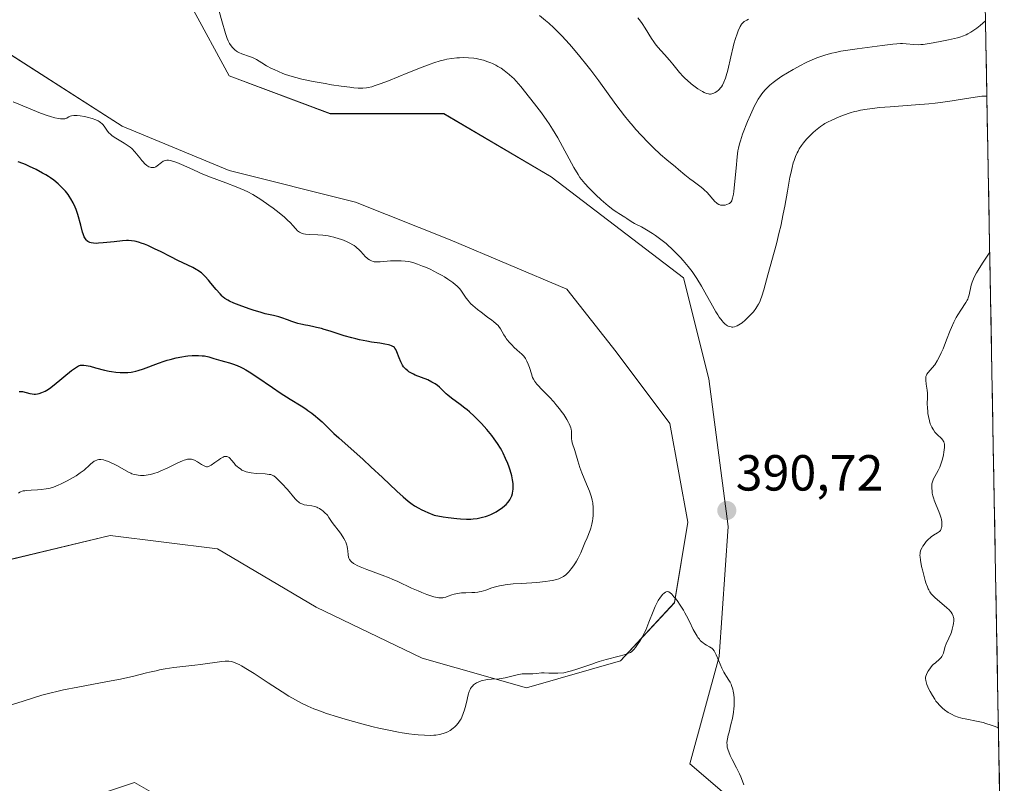
# Model space of a CAD drawing. Units: metres. Extents: x 625747 to 629234, y 4660157 to 4662532.
# Drawn here: x 629032 to 629226, y 4660688 to 4660838 of the extents above; entities that cross this region are included whole.
import ezdxf
from ezdxf.enums import TextEntityAlignment as Align

# ---------------------------------------------------------------- set-up
doc = ezdxf.new("R2010")
doc.units = ezdxf.units.M
doc.header["$MEASUREMENT"] = 0
for name, color, linetype, lineweight in [('Carátula', 7, 'Continuous', 5), ('Cultivos herbáceos CxS', 92, 'Continuous', 0), ('Curva de nivel maestra', 36, 'Continuous', 30), ('Curva de nivel normal', 36, 'Continuous', 0), ('Matorral CxS', 135, 'Continuous', 0), ('Municipio CxS', 142, 'Continuous', 0), ('Punto de cota en terreno', 7, 'Continuous', 0), ('Rótulo de punto de cota en terreno', 19, 'Continuous', 0)]:
    doc.layers.add(name, color=color, linetype=linetype, lineweight=lineweight)
doc.styles.add('Arial', font='txt', dxfattribs={"height": 0.2})

# ---------------------------------------------------------------- blocks, each defined once
blk = doc.blocks.new('*U152')
at = {"layer": 'Matorral CxS', "color": 135, "linetype": 'Continuous', "lineweight": 0}
for points in [[(629217.95, 4661102.21, 361.22), (629226.5, 4660634.96, 388.06)], [(629181.84, 4660676.47, 391.03), (629164.4, 4660691.43, 389.32), (629170.19, 4660712.62, 390.1), (629171.96, 4660738.26, 390.71), (629168.14, 4660767.44, 390.62), (629163.16, 4660787.38, 390.19), (629137, 4660807.32, 391.17), (629115.83, 4660819.79, 391.56), (629093.41, 4660819.79, 391.99), (629073.48, 4660827.26, 391.94), (629066, 4660840.97, 391.14), (629027.39, 4660872.13, 392.99)], [(629021.17, 4660837.23, 393.53), (629052.3, 4660817.3, 394.67), (629073.48, 4660808.57, 394.62), (629098.39, 4660802.34, 392.81), (629117.07, 4660794.86, 392.77), (629140.13, 4660785.13, 391.27), (629149.86, 4660772.75, 390.97), (629160.47, 4660758.6, 390.79), (629164, 4660739.15, 390.53), (629161.35, 4660723.23, 390.01), (629150.74, 4660711.74, 389.58), (629132.17, 4660706.43, 389.54), (629111.53, 4660712.28, 390.56), (629090.61, 4660722.35, 391.25), (629071.16, 4660733.85, 390.99), (629049.94, 4660736.5, 391.72), (629027.83, 4660731.2, 392.27)], [(629043.59, 4660683.96, 388.79), (629054.79, 4660687.7, 388.97), (629063.51, 4660682.71, 388.98)]]:
    blk.add_polyline3d(points, dxfattribs=at)
blk = doc.blocks.new('*U167')
at = {"layer": 'Matorral CxS', "color": 135, "linetype": 'Continuous', "lineweight": 0}
for points in [[(629181.8401, 4660676.4747, 391.0299), (629164.4039, 4660691.4295, 389.3171), (629170.1915, 4660712.6221, 390.0955), (629171.9601, 4660738.2639, 390.707), (629168.1399, 4660767.4447, 390.6209), (629163.1579, 4660787.3835, 390.1935), (629137.0021, 4660807.3231, 391.1703), (629115.8271, 4660819.7851, 391.5557), (629093.4077, 4660819.7859, 391.9877), (629073.4791, 4660827.2641, 391.9419), (629066.0049, 4660840.9719, 391.1436), (629027.3935, 4660872.1267, 392.9876)], [(629021.1661, 4660837.2341, 393.5325), (629052.3043, 4660817.2955, 394.6731), (629073.4791, 4660808.5715, 394.6172), (629098.3901, 4660802.3397, 392.8131), (629117.0731, 4660794.8627, 392.7733), (629140.1289, 4660785.1277, 391.2697), (629149.8553, 4660772.7487, 390.9732), (629160.4657, 4660758.6009, 390.7936), (629164.0025, 4660739.1483, 390.5339), (629161.3497, 4660723.2329, 390.0125), (629150.7393, 4660711.7385, 389.5847), (629132.1703, 4660706.4341, 389.5363), (629111.5299, 4660712.2797, 390.5561), (629090.6133, 4660722.3511, 391.2523), (629071.1609, 4660733.8463, 390.9917), (629049.9397, 4660736.4997, 391.7242), (629027.8347, 4660731.1957, 392.2678)], [(629063.5141, 4660682.7101, 388.9807), (629054.7949, 4660687.6953, 388.9713), (629043.5861, 4660683.9569, 388.7929)]]:
    blk.add_polyline3d(points, dxfattribs=at)
blk = doc.blocks.new('*U182')
at = {"layer": 'Cultivos herbáceos CxS', "color": 92, "linetype": 'Continuous', "lineweight": 0}
for points in [[(629181.8401, 4660676.4747, 391.0299), (629164.4039, 4660691.4295, 389.3171), (629170.1915, 4660712.6221, 390.0955), (629171.9601, 4660738.2639, 390.707), (629168.1399, 4660767.4447, 390.6209), (629163.1579, 4660787.3835, 390.1935), (629137.0021, 4660807.3231, 391.1703), (629115.8271, 4660819.7851, 391.5557), (629093.4077, 4660819.7859, 391.9877), (629073.4791, 4660827.2641, 391.9419), (629066.0049, 4660840.9719, 391.1436), (629027.3935, 4660872.1267, 392.9876)], [(629021.1661, 4660837.2341, 393.5325), (629052.3043, 4660817.2955, 394.6731), (629073.4791, 4660808.5715, 394.6172), (629098.3901, 4660802.3397, 392.8131), (629117.0731, 4660794.8627, 392.7733), (629140.1289, 4660785.1277, 391.2697), (629149.8553, 4660772.7487, 390.9732), (629160.4657, 4660758.6009, 390.7936), (629164.0025, 4660739.1483, 390.5339), (629161.3497, 4660723.2329, 390.0125), (629150.7393, 4660711.7385, 389.5847), (629132.1703, 4660706.4341, 389.5363), (629111.5299, 4660712.2797, 390.5561), (629090.6133, 4660722.3511, 391.2523), (629071.1609, 4660733.8463, 390.9917), (629049.9397, 4660736.4997, 391.7242), (629027.8347, 4660731.1957, 392.2678)], [(629063.5141, 4660682.7101, 388.9807), (629054.7949, 4660687.6953, 388.9713), (629043.5861, 4660683.9569, 388.7929)]]:
    blk.add_polyline3d(points, dxfattribs=at)
blk = doc.blocks.new('*U200')
at = {"layer": 'Curva de nivel normal', "color": 36, "linetype": 'Continuous', "lineweight": 0}
for points in [[(629223.05, 4660823.27, 390), (629222.03, 4660823.21, 390), (629219.9, 4660822.93, 390), (629215.33, 4660822.22, 390), (629212.85, 4660821.88, 390), (629211.57, 4660821.74, 390), (629208.95, 4660821.51, 390), (629203.98, 4660821.15, 390), (629201.87, 4660820.98, 390), (629200.96, 4660820.89, 390), (629199.4, 4660820.69, 390), (629198.12, 4660820.47, 390), (629197.39, 4660820.31, 390), (629196.94, 4660820.19, 390), (629196.09, 4660819.95, 390), (629194.74, 4660819.49, 390), (629193.9, 4660819.16, 390), (629192.44, 4660818.53, 390), (629191.58, 4660818.1, 390), (629191.09, 4660817.82, 390), (629190.78, 4660817.63, 390), (629190.18, 4660817.22, 390), (629189.25, 4660816.49, 390), (629188.78, 4660816.08, 390), (629188.1, 4660815.44, 390), (629187.49, 4660814.79, 390), (629187.11, 4660814.35, 390), (629186.88, 4660814.06, 390), (629186.45, 4660813.47, 390), (629186.02, 4660812.81, 390), (629185.77, 4660812.35, 390), (629185.6, 4660812.03, 390), (629185.29, 4660811.35, 390), (629184.99, 4660810.56, 390), (629184.83, 4660810.08, 390), (629184.59, 4660809.18, 390), (629184.32, 4660807.98, 390), (629184.17, 4660807.25, 390), (629183.68, 4660804.5, 390), (629183.16, 4660801.55, 390), (629182.86, 4660799.98, 390), (629182.36, 4660797.58, 390), (629182.08, 4660796.4, 390), (629181.49, 4660794.07, 390), (629179.81, 4660787.97, 390), (629179.03, 4660784.98, 390), (629178.65, 4660783.75, 390), (629178.37, 4660783.01, 390), (629178.21, 4660782.65, 390), (629177.94, 4660782.14, 390), (629177.65, 4660781.64, 390), (629177.43, 4660781.31, 390), (629176.96, 4660780.69, 390), (629176.71, 4660780.39, 390), (629176.2, 4660779.84, 390), (629175.69, 4660779.33, 390), (629175.35, 4660779.03, 390), (629174.71, 4660778.51, 390), (629174.06, 4660778.08, 390), (629173.77, 4660777.92, 390), (629173.58, 4660777.83, 390), (629173.23, 4660777.72, 390), (629172.9, 4660777.66, 390), (629172.69, 4660777.66, 390), (629172.55, 4660777.67, 390), (629172.27, 4660777.73, 390), (629171.99, 4660777.83, 390), (629171.85, 4660777.91, 390), (629171.64, 4660778.04, 390), (629171.32, 4660778.3, 390), (629170.98, 4660778.64, 390), (629170.8, 4660778.85, 390), (629170.22, 4660779.61, 390), (629169.91, 4660780.09, 390), (629169.57, 4660780.63, 390), (629168.86, 4660781.85, 390), (629167.4, 4660784.51, 390), (629166.71, 4660785.74, 390), (629165.82, 4660787.23, 390), (629165.26, 4660788.06, 390), (629164.88, 4660788.59, 390), (629164.06, 4660789.64, 390), (629163.09, 4660790.8, 390), (629162.55, 4660791.41, 390), (629161.67, 4660792.33, 390), (629160.73, 4660793.25, 390), (629160.23, 4660793.7, 390), (629159.72, 4660794.14, 390), (629158.68, 4660794.97, 390), (629157.66, 4660795.71, 390), (629157.01, 4660796.15, 390), (629155.85, 4660796.88, 390), (629154.85, 4660797.42, 390), (629153.87, 4660797.88, 390), (629153.46, 4660798.1, 390), (629152.84, 4660798.48, 390), (629151.99, 4660799.06, 390), (629151.55, 4660799.35, 390), (629150.4, 4660800.05, 390), (629150, 4660800.32, 390), (629149.29, 4660800.82, 390), (629148.88, 4660801.14, 390), (629148.27, 4660801.62, 390), (629146.92, 4660802.78, 390), (629145.88, 4660803.73, 390), (629144.9, 4660804.68, 390), (629144.45, 4660805.13, 390), (629143.68, 4660805.98, 390), (629143.34, 4660806.39, 390), (629142.72, 4660807.21, 390), (629142.33, 4660807.79, 390), (629141.53, 4660809.13, 390), (629138.32, 4660815.01, 390), (629137.31, 4660816.72, 390), (629136.63, 4660817.77, 390), (629136.15, 4660818.46, 390), (629135.1, 4660819.92, 390), (629133.72, 4660821.75, 390), (629132.76, 4660822.98, 390), (629131.03, 4660825.12, 390), (629130.11, 4660826.21, 390), (629129.63, 4660826.73, 390), (629129.34, 4660827.02, 390), (629128.76, 4660827.54, 390), (629128.1, 4660828.07, 390), (629127.73, 4660828.33, 390), (629127.14, 4660828.74, 390), (629126.48, 4660829.13, 390), (629126.12, 4660829.33, 390), (629125.45, 4660829.66, 390), (629125.1, 4660829.81, 390), (629124.55, 4660830.04, 390), (629123.67, 4660830.33, 390), (629122.74, 4660830.57, 390), (629122.25, 4660830.66, 390), (629121.75, 4660830.74, 390), (629120.71, 4660830.84, 390), (629119.64, 4660830.86, 390), (629118.91, 4660830.83, 390), (629118.42, 4660830.8, 390), (629117.44, 4660830.69, 390), (629116.44, 4660830.52, 390), (629115.94, 4660830.41, 390), (629115.14, 4660830.21, 390), (629113.84, 4660829.82, 390), (629113.13, 4660829.58, 390), (629111.54, 4660829, 390), (629108.74, 4660827.87, 390), (629104.9, 4660826.3, 390), (629103.27, 4660825.66, 390), (629102.1, 4660825.25, 390), (629101.6, 4660825.1, 390), (629100.9, 4660824.94, 390), (629100.56, 4660824.89, 390), (629099.87, 4660824.83, 390), (629099.32, 4660824.83, 390), (629098.93, 4660824.84, 390), (629098.05, 4660824.91, 390), (629097.29, 4660825, 390), (629095.56, 4660825.22, 390), (629093.68, 4660825.51, 390), (629092.41, 4660825.72, 390), (629090.01, 4660826.16, 390), (629087.81, 4660826.62, 390), (629086.59, 4660826.92, 390), (629085.87, 4660827.12, 390), (629084.55, 4660827.55, 390), (629084.08, 4660827.73, 390), (629083.18, 4660828.09, 390), (629082.33, 4660828.48, 390), (629081.8, 4660828.73, 390), (629080.85, 4660829.25, 390), (629079.93, 4660829.81, 390), (629078.86, 4660830.48, 390), (629078.33, 4660830.76, 390), (629078.06, 4660830.88, 390), (629077.5, 4660831.1, 390), (629075.95, 4660831.61, 390), (629075.38, 4660831.84, 390), (629075.07, 4660832, 390), (629074.89, 4660832.11, 390), (629074.56, 4660832.38, 390), (629074.24, 4660832.69, 390), (629074.09, 4660832.87, 390), (629073.86, 4660833.16, 390), (629073.54, 4660833.64, 390), (629073.26, 4660834.2, 390), (629073.09, 4660834.63, 390), (629072.76, 4660835.59, 390), (629072.02, 4660838.1, 390), (629070.89, 4660842.12, 390)], [(629028.33, 4660702.4, 390), (629032.8, 4660703.78, 390), (629035.01, 4660704.53, 390), (629036.47, 4660704.97, 390), (629038.33, 4660705.46, 390), (629039.45, 4660705.72, 390), (629040.72, 4660705.99, 390), (629043.55, 4660706.56, 390), (629049.46, 4660707.67, 390), (629051.97, 4660708.15, 390), (629054.64, 4660708.72, 390), (629055.87, 4660709.02, 390), (629057.15, 4660709.35, 390), (629057.75, 4660709.51, 390), (629059.04, 4660709.8, 390), (629059.73, 4660709.95, 390), (629060.82, 4660710.15, 390), (629062.54, 4660710.42, 390), (629064.31, 4660710.64, 390), (629066.65, 4660710.9, 390), (629067.78, 4660711.03, 390), (629072.02, 4660711.63, 390), (629072.66, 4660711.69, 390), (629072.96, 4660711.7, 390), (629073.41, 4660711.68, 390), (629073.87, 4660711.6, 390), (629074.12, 4660711.54, 390), (629074.64, 4660711.36, 390), (629074.93, 4660711.24, 390), (629075.4, 4660711.02, 390), (629075.91, 4660710.74, 390), (629077.08, 4660710.05, 390), (629078.37, 4660709.23, 390), (629081.16, 4660707.38, 390), (629083.92, 4660705.6, 390), (629085.25, 4660704.78, 390), (629086.53, 4660704.04, 390), (629087.16, 4660703.7, 390), (629087.76, 4660703.39, 390), (629088.96, 4660702.82, 390), (629090.15, 4660702.3, 390), (629090.97, 4660701.98, 390), (629092.69, 4660701.37, 390), (629094.84, 4660700.68, 390), (629096.39, 4660700.21, 390), (629099.65, 4660699.31, 390), (629101.89, 4660698.74, 390), (629103, 4660698.47, 390), (629104.62, 4660698.1, 390), (629106.9, 4660697.65, 390), (629107.6, 4660697.53, 390), (629108.9, 4660697.33, 390), (629110.07, 4660697.19, 390), (629110.78, 4660697.12, 390), (629112.03, 4660697.04, 390), (629113.19, 4660697.03, 390), (629113.85, 4660697.05, 390), (629114.25, 4660697.09, 390), (629115, 4660697.21, 390), (629115.73, 4660697.4, 390), (629116.08, 4660697.52, 390), (629116.6, 4660697.74, 390), (629117.1, 4660698.01, 390), (629117.35, 4660698.17, 390), (629117.77, 4660698.5, 390), (629117.97, 4660698.68, 390), (629118.27, 4660698.97, 390), (629118.69, 4660699.46, 390), (629119.06, 4660700.02, 390), (629119.24, 4660700.32, 390), (629119.4, 4660700.64, 390), (629119.68, 4660701.32, 390), (629119.93, 4660702.04, 390), (629120.07, 4660702.53, 390), (629120.31, 4660703.54, 390), (629120.62, 4660705.01, 390), (629120.83, 4660705.69, 390), (629121.01, 4660706.11, 390), (629121.12, 4660706.31, 390), (629121.32, 4660706.58, 390), (629121.54, 4660706.83, 390), (629121.71, 4660706.99, 390), (629122.08, 4660707.27, 390), (629122.29, 4660707.39, 390), (629122.72, 4660707.61, 390), (629123.19, 4660707.78, 390), (629123.51, 4660707.88, 390), (629124.16, 4660708.02, 390), (629124.53, 4660708.08, 390), (629125.27, 4660708.14, 390), (629126.78, 4660708.22, 390), (629127.56, 4660708.31, 390), (629127.96, 4660708.39, 390), (629128.76, 4660708.58, 390), (629130.3, 4660708.99, 390), (629131, 4660709.14, 390), (629131.33, 4660709.18, 390), (629131.92, 4660709.21, 390), (629132.96, 4660709.18, 390), (629133.44, 4660709.17, 390), (629134.13, 4660709.23, 390), (629135.1, 4660709.35, 390), (629135.64, 4660709.38, 390), (629136.59, 4660709.34, 390), (629137.68, 4660709.31, 390), (629138.35, 4660709.32, 390), (629139.54, 4660709.39, 390), (629140.49, 4660709.62, 390), (629141.06, 4660709.77, 390), (629142.1, 4660710.08, 390), (629143.45, 4660710.54, 390), (629145.07, 4660711.12, 390), (629145.89, 4660711.4, 390), (629146.54, 4660711.6, 390), (629147.88, 4660711.98, 390), (629150.43, 4660712.65, 390), (629151.45, 4660712.94, 390), (629152.2, 4660713.2, 390), (629152.5, 4660713.33, 390), (629152.67, 4660713.42, 390), (629152.96, 4660713.61, 390), (629153.21, 4660713.83, 390), (629153.37, 4660713.99, 390), (629153.68, 4660714.38, 390), (629154.23, 4660715.15, 390), (629154.53, 4660715.62, 390), (629155, 4660716.41, 390), (629155.46, 4660717.31, 390), (629155.69, 4660717.8, 390), (629155.92, 4660718.31, 390), (629156.34, 4660719.38, 390), (629157.16, 4660721.51, 390), (629157.56, 4660722.47, 390), (629157.77, 4660722.9, 390), (629158.18, 4660723.66, 390), (629158.59, 4660724.29, 390), (629158.85, 4660724.63, 390), (629159.02, 4660724.82, 390), (629159.33, 4660725.13, 390), (629159.61, 4660725.33, 390), (629159.74, 4660725.39, 390), (629159.94, 4660725.42, 390), (629160.15, 4660725.39, 390), (629160.26, 4660725.34, 390), (629160.44, 4660725.23, 390), (629160.84, 4660724.88, 390), (629161.28, 4660724.41, 390), (629161.52, 4660724.13, 390), (629161.91, 4660723.64, 390), (629162.52, 4660722.77, 390), (629163.14, 4660721.78, 390), (629163.45, 4660721.23, 390), (629163.76, 4660720.66, 390), (629164.34, 4660719.49, 390), (629165.1, 4660717.95, 390), (629165.47, 4660717.25, 390), (629165.84, 4660716.63, 390), (629166.02, 4660716.36, 390), (629166.3, 4660716, 390), (629166.48, 4660715.79, 390), (629166.85, 4660715.44, 390), (629167.03, 4660715.29, 390), (629167.37, 4660715.05, 390), (629167.7, 4660714.86, 390), (629168.28, 4660714.54, 390), (629168.6, 4660714.34, 390), (629168.74, 4660714.23, 390), (629168.93, 4660714.05, 390), (629169.2, 4660713.7, 390), (629169.33, 4660713.49, 390), (629169.6, 4660712.96, 390), (629170.06, 4660711.88, 390), (629170.75, 4660710.27, 390), (629171.12, 4660709.53, 390), (629171.3, 4660709.21, 390), (629171.67, 4660708.64, 390), (629172.14, 4660707.93, 390), (629172.36, 4660707.55, 390), (629172.57, 4660707.12, 390), (629172.66, 4660706.88, 390), (629172.88, 4660706.16, 390), (629172.97, 4660705.76, 390), (629173.08, 4660705.1, 390), (629173.16, 4660704.39, 390), (629173.18, 4660704.02, 390), (629173.18, 4660703.25, 390), (629173.17, 4660702.85, 390), (629173.12, 4660702.24, 390), (629173.04, 4660701.62, 390), (629172.81, 4660700.37, 390), (629172.53, 4660699.16, 390), (629172.15, 4660697.68, 390), (629171.99, 4660697.05, 390), (629171.84, 4660696.33, 390), (629171.79, 4660696.01, 390), (629171.74, 4660695.58, 390), (629171.75, 4660695.18, 390), (629171.76, 4660694.98, 390), (629171.81, 4660694.69, 390), (629171.97, 4660694.09, 390), (629172.09, 4660693.77, 390), (629172.4, 4660693.06, 390), (629172.77, 4660692.29, 390), (629173.63, 4660690.61, 390), (629174.2, 4660689.44, 390), (629174.47, 4660688.86, 390), (629174.83, 4660688.02, 390), (629175.1, 4660687.24, 390)]]:
    blk.add_polyline3d(points, dxfattribs=at)
blk = doc.blocks.new('*U201')
at = {"layer": 'Curva de nivel normal', "color": 36, "linetype": 'Continuous', "lineweight": 0}
blk.add_polyline3d([(629222.78, 4660838.12, 385), (629222.78, 4660838.12, 385), (629221.73, 4660837.2, 385), (629221.08, 4660836.68, 385), (629220.66, 4660836.38, 385), (629219.87, 4660835.87, 385), (629219.31, 4660835.56, 385), (629218.95, 4660835.38, 385), (629218.26, 4660835.09, 385), (629217.93, 4660834.97, 385), (629217.29, 4660834.77, 385), (629216.68, 4660834.62, 385), (629215.48, 4660834.38, 385), (629214.16, 4660834.12, 385), (629212.45, 4660833.78, 385), (629211.64, 4660833.64, 385), (629210.51, 4660833.47, 385), (629209.99, 4660833.43, 385), (629209.5, 4660833.41, 385), (629208.62, 4660833.43, 385), (629207.09, 4660833.59, 385), (629206.38, 4660833.64, 385), (629206.02, 4660833.65, 385), (629205.28, 4660833.6, 385), (629204.46, 4660833.51, 385), (629202.41, 4660833.22, 385), (629200.4, 4660832.97, 385), (629197.46, 4660832.61, 385), (629196.06, 4660832.42, 385), (629194.21, 4660832.11, 385), (629193.14, 4660831.89, 385), (629192.47, 4660831.73, 385), (629191.24, 4660831.4, 385), (629190.07, 4660831.02, 385), (629189.49, 4660830.81, 385), (629188.59, 4660830.44, 385), (629187.62, 4660830, 385), (629187.1, 4660829.75, 385), (629186.37, 4660829.37, 385), (629184.83, 4660828.53, 385), (629183.67, 4660827.85, 385), (629182.59, 4660827.19, 385), (629182.1, 4660826.86, 385), (629181.66, 4660826.55, 385), (629180.88, 4660825.97, 385), (629180.22, 4660825.43, 385), (629179.85, 4660825.08, 385), (629179.19, 4660824.41, 385), (629178.61, 4660823.72, 385), (629178.33, 4660823.33, 385), (629177.9, 4660822.66, 385), (629177.45, 4660821.82, 385), (629177.2, 4660821.33, 385), (629176.39, 4660819.54, 385), (629175.82, 4660818.23, 385), (629174.84, 4660815.75, 385), (629174.38, 4660814.45, 385), (629174.2, 4660813.86, 385), (629173.99, 4660812.95, 385), (629173.9, 4660812.44, 385), (629173.74, 4660811.27, 385), (629173.53, 4660809, 385), (629173.24, 4660805.78, 385), (629173.1, 4660804.44, 385), (629173.02, 4660803.91, 385), (629172.86, 4660803.11, 385), (629172.8, 4660802.9, 385), (629172.68, 4660802.58, 385), (629172.54, 4660802.35, 385), (629172.44, 4660802.23, 385), (629172.21, 4660802.05, 385), (629172.06, 4660801.97, 385), (629171.74, 4660801.83, 385), (629171.4, 4660801.74, 385), (629170.94, 4660801.69, 385), (629170.72, 4660801.69, 385), (629170.44, 4660801.73, 385), (629170.31, 4660801.76, 385), (629170.12, 4660801.84, 385), (629169.82, 4660802.03, 385), (629169.67, 4660802.15, 385), (629169.33, 4660802.47, 385), (629167.81, 4660804.2, 385), (629167.27, 4660804.74, 385), (629166.98, 4660805, 385), (629166.37, 4660805.48, 385), (629165.08, 4660806.43, 385), (629164.42, 4660806.92, 385), (629163.43, 4660807.72, 385), (629162.19, 4660808.79, 385), (629161.61, 4660809.27, 385), (629159.88, 4660810.66, 385), (629158.64, 4660811.73, 385), (629157.14, 4660813.13, 385), (629156.25, 4660814, 385), (629154.8, 4660815.52, 385), (629153.75, 4660816.69, 385), (629153.21, 4660817.31, 385), (629152.38, 4660818.3, 385), (629151.54, 4660819.36, 385), (629149.82, 4660821.62, 385), (629146.41, 4660826.25, 385), (629144.83, 4660828.39, 385), (629144.09, 4660829.36, 385), (629142.7, 4660831.1, 385), (629141.42, 4660832.62, 385), (629140.62, 4660833.52, 385), (629139.11, 4660835.14, 385), (629137.53, 4660836.72, 385), (629136.54, 4660837.65, 385), (629135.92, 4660838.21, 385), (629134.75, 4660839.19, 385)], dxfattribs=at)
blk = doc.blocks.new('*U202')
at = {"layer": 'Curva de nivel normal', "color": 36, "linetype": 'Continuous', "lineweight": 0}
blk.add_polyline3d([(629225.34, 4660698.53, 395), (629224.49, 4660698.87, 395), (629223.93, 4660699.07, 395), (629222.86, 4660699.4, 395), (629222.34, 4660699.54, 395), (629221.34, 4660699.77, 395), (629218.8, 4660700.27, 395), (629218.29, 4660700.38, 395), (629217.4, 4660700.64, 395), (629216.66, 4660700.91, 395), (629216.22, 4660701.12, 395), (629215.95, 4660701.26, 395), (629215.43, 4660701.57, 395), (629214.68, 4660702.1, 395), (629214.32, 4660702.4, 395), (629213.78, 4660702.9, 395), (629213.27, 4660703.49, 395), (629213.01, 4660703.81, 395), (629212.77, 4660704.16, 395), (629212.29, 4660704.9, 395), (629211.87, 4660705.66, 395), (629211.62, 4660706.16, 395), (629211.23, 4660707.06, 395), (629211.05, 4660707.6, 395), (629210.99, 4660707.84, 395), (629210.95, 4660708.27, 395), (629210.97, 4660708.53, 395), (629211.01, 4660708.71, 395), (629211.12, 4660709.06, 395), (629211.4, 4660709.63, 395), (629211.58, 4660709.93, 395), (629211.9, 4660710.38, 395), (629212.27, 4660710.81, 395), (629212.47, 4660711.01, 395), (629212.89, 4660711.38, 395), (629213.7, 4660712.07, 395), (629214.04, 4660712.41, 395), (629214.17, 4660712.59, 395), (629214.25, 4660712.71, 395), (629214.37, 4660712.97, 395), (629214.47, 4660713.25, 395), (629214.62, 4660713.84, 395), (629214.81, 4660714.56, 395), (629215.02, 4660715.09, 395), (629215.54, 4660716.21, 395), (629215.93, 4660717.1, 395), (629216.04, 4660717.4, 395), (629216.23, 4660717.99, 395), (629216.42, 4660718.77, 395), (629216.48, 4660719.14, 395), (629216.52, 4660719.66, 395), (629216.51, 4660720.09, 395), (629216.49, 4660720.29, 395), (629216.41, 4660720.59, 395), (629216.29, 4660720.89, 395), (629216.21, 4660721.03, 395), (629216.01, 4660721.34, 395), (629215.88, 4660721.5, 395), (629215.66, 4660721.74, 395), (629215.1, 4660722.27, 395), (629213.74, 4660723.41, 395), (629212.76, 4660724.26, 395), (629212.3, 4660724.74, 395), (629212.09, 4660724.98, 395), (629211.82, 4660725.36, 395), (629211.58, 4660725.76, 395), (629211.47, 4660725.98, 395), (629211.31, 4660726.33, 395), (629211.01, 4660727.14, 395), (629210.87, 4660727.6, 395), (629210.59, 4660728.63, 395), (629210.33, 4660729.71, 395), (629210.18, 4660730.4, 395), (629209.96, 4660731.61, 395), (629209.87, 4660732.28, 395), (629209.85, 4660732.54, 395), (629209.86, 4660732.97, 395), (629209.9, 4660733.2, 395), (629210.05, 4660733.64, 395), (629210.28, 4660734.11, 395), (629210.42, 4660734.37, 395), (629210.66, 4660734.75, 395), (629211.07, 4660735.3, 395), (629211.52, 4660735.78, 395), (629211.84, 4660736.06, 395), (629212.07, 4660736.23, 395), (629212.55, 4660736.55, 395), (629213.33, 4660737, 395), (629213.68, 4660737.27, 395), (629213.87, 4660737.49, 395), (629213.95, 4660737.61, 395), (629214.06, 4660737.82, 395), (629214.13, 4660738.05, 395), (629214.16, 4660738.22, 395), (629214.19, 4660738.59, 395), (629214.16, 4660739.21, 395), (629214.09, 4660739.64, 395), (629214.02, 4660739.94, 395), (629213.85, 4660740.54, 395), (629213.6, 4660741.21, 395), (629213.04, 4660742.51, 395), (629212.66, 4660743.44, 395), (629212.56, 4660743.74, 395), (629212.4, 4660744.33, 395), (629212.28, 4660744.88, 395), (629212.23, 4660745.23, 395), (629212.17, 4660745.87, 395), (629212.17, 4660746.42, 395), (629212.2, 4660746.68, 395), (629212.29, 4660747.07, 395), (629212.44, 4660747.48, 395), (629212.54, 4660747.69, 395), (629212.8, 4660748.17, 395), (629213.44, 4660749.31, 395), (629213.76, 4660749.99, 395), (629213.91, 4660750.36, 395), (629214.05, 4660750.76, 395), (629214.29, 4660751.59, 395), (629214.48, 4660752.42, 395), (629214.57, 4660752.96, 395), (629214.68, 4660753.88, 395), (629214.69, 4660754.41, 395), (629214.67, 4660754.62, 395), (629214.64, 4660754.75, 395), (629214.56, 4660754.99, 395), (629214.45, 4660755.21, 395), (629214.35, 4660755.34, 395), (629214.08, 4660755.63, 395), (629213.26, 4660756.42, 395), (629212.79, 4660756.93, 395), (629212.5, 4660757.33, 395), (629212.36, 4660757.55, 395), (629212.16, 4660757.9, 395), (629211.99, 4660758.29, 395), (629211.89, 4660758.56, 395), (629211.71, 4660759.12, 395), (629211.51, 4660760.01, 395), (629211.42, 4660760.61, 395), (629211.37, 4660761, 395), (629211.32, 4660761.73, 395), (629211.3, 4660762.47, 395), (629211.33, 4660763.74, 395), (629211.32, 4660764.62, 395), (629211.27, 4660765.22, 395), (629211.1, 4660766.4, 395), (629211, 4660767.14, 395), (629210.98, 4660767.5, 395), (629210.99, 4660767.65, 395), (629211.03, 4660767.87, 395), (629211.14, 4660768.18, 395), (629211.23, 4660768.34, 395), (629211.48, 4660768.68, 395), (629212.26, 4660769.57, 395), (629212.75, 4660770.19, 395), (629213.27, 4660770.99, 395), (629213.53, 4660771.46, 395), (629214.05, 4660772.56, 395), (629214.4, 4660773.38, 395), (629215.07, 4660775.11, 395), (629215.82, 4660777, 395), (629216.07, 4660777.57, 395), (629216.55, 4660778.62, 395), (629217.02, 4660779.53, 395), (629217.32, 4660780.07, 395), (629217.89, 4660780.99, 395), (629218.92, 4660782.48, 395), (629219.17, 4660782.94, 395), (629219.28, 4660783.19, 395), (629219.38, 4660783.45, 395), (629219.54, 4660784.01, 395), (629219.95, 4660785.9, 395), (629220.12, 4660786.5, 395), (629220.26, 4660786.85, 395), (629220.56, 4660787.51, 395), (629221.03, 4660788.38, 395), (629221.34, 4660788.91, 395), (629222.17, 4660790.24, 395), (629222.69, 4660791.04, 395), (629223.62, 4660792.46, 395)], dxfattribs=at)
blk = doc.blocks.new('*U204')
at = {"layer": 'Curva de nivel normal', "color": 36, "linetype": 'Continuous', "lineweight": 0}
blk.add_polyline3d([(629154.13, 4660838.74, 380), (629154.69, 4660838.04, 380), (629155.02, 4660837.59, 380), (629155.6, 4660836.7, 380), (629156.83, 4660834.64, 380), (629157.29, 4660833.95, 380), (629157.55, 4660833.6, 380), (629158.12, 4660832.91, 380), (629159.41, 4660831.5, 380), (629160.42, 4660830.38, 380), (629161.08, 4660829.58, 380), (629162.4, 4660827.94, 380), (629163.11, 4660827.14, 380), (629163.49, 4660826.75, 380), (629163.88, 4660826.38, 380), (629164.69, 4660825.68, 380), (629165.49, 4660825.06, 380), (629166.01, 4660824.71, 380), (629166.92, 4660824.14, 380), (629167.21, 4660823.99, 380), (629167.69, 4660823.78, 380), (629168.09, 4660823.67, 380), (629168.32, 4660823.65, 380), (629168.46, 4660823.65, 380), (629168.74, 4660823.69, 380), (629169.16, 4660823.84, 380), (629169.38, 4660823.94, 380), (629169.71, 4660824.15, 380), (629170.04, 4660824.41, 380), (629170.2, 4660824.56, 380), (629170.49, 4660824.88, 380), (629170.63, 4660825.07, 380), (629170.84, 4660825.39, 380), (629171.15, 4660826, 380), (629171.46, 4660826.79, 380), (629171.61, 4660827.27, 380), (629171.91, 4660828.39, 380), (629172.5, 4660831.02, 380), (629172.95, 4660832.98, 380), (629173.11, 4660833.57, 380), (629173.43, 4660834.65, 380), (629173.74, 4660835.58, 380), (629173.95, 4660836.12, 380), (629174.35, 4660837.01, 380), (629174.52, 4660837.32, 380), (629174.62, 4660837.46, 380), (629174.79, 4660837.67, 380), (629175.14, 4660837.97, 380), (629175.66, 4660838.28, 380), (629176.01, 4660838.46, 380)], dxfattribs=at)
blk = doc.blocks.new('5PATER')
at = {"layer": 'Carátula', "linetype": 'Continuous', "lineweight": 5}
h = blk.add_hatch(color=250, dxfattribs=at)
edge = h.paths.add_edge_path()
edge.add_ellipse((0, 0.01), major_axis=(-1.33, -1.34), ratio=0.999422, start_angle=0, end_angle=360)

msp = doc.modelspace()

# ---------------------------------------------------------------- linework, layer by layer
at = {"layer": 'Cultivos herbáceos CxS', "color": 92, "linetype": 'Continuous', "lineweight": 0}
for points in [[(629027.39, 4660872.13, 392.99), (629066, 4660840.97, 391.14), (629073.48, 4660827.26, 391.94), (629093.41, 4660819.79, 391.99), (629115.83, 4660819.79, 391.56), (629137, 4660807.32, 391.17), (629163.16, 4660787.38, 390.19), (629168.14, 4660767.44, 390.62), (629171.96, 4660738.26, 390.71), (629170.19, 4660712.62, 390.1), (629164.4, 4660691.43, 389.32), (629181.84, 4660676.47, 391.03)], [(629027.83, 4660731.2, 392.27), (629049.94, 4660736.5, 391.72), (629071.16, 4660733.85, 390.99), (629090.61, 4660722.35, 391.25), (629111.53, 4660712.28, 390.56), (629132.17, 4660706.43, 389.54), (629150.74, 4660711.74, 389.58), (629161.35, 4660723.23, 390.01), (629164, 4660739.15, 390.53), (629160.47, 4660758.6, 390.79), (629149.86, 4660772.75, 390.97), (629140.13, 4660785.13, 391.27), (629117.07, 4660794.86, 392.77), (629098.39, 4660802.34, 392.81), (629073.48, 4660808.57, 394.62), (629052.3, 4660817.3, 394.67), (629021.17, 4660837.23, 393.53)], [(629063.51, 4660682.71, 388.98), (629054.79, 4660687.7, 388.97), (629043.59, 4660683.96, 388.79)]]:
    msp.add_polyline3d(points, dxfattribs=at)
at = {"layer": 'Curva de nivel maestra', "color": 36, "linetype": 'Continuous', "lineweight": 30}
msp.add_polyline3d([(629032.01, 4660764.95, 400), (629032.2, 4660764.95, 400), (629032.63, 4660764.9, 400), (629034.09, 4660764.52, 400), (629034.54, 4660764.44, 400), (629034.98, 4660764.41, 400), (629035.2, 4660764.41, 400), (629035.63, 4660764.45, 400), (629035.92, 4660764.51, 400), (629036.5, 4660764.7, 400), (629037.11, 4660764.98, 400), (629037.44, 4660765.16, 400), (629037.97, 4660765.51, 400), (629038.92, 4660766.23, 400), (629042.32, 4660769.05, 400), (629043.1, 4660769.63, 400), (629043.5, 4660769.86, 400), (629043.72, 4660769.97, 400), (629044.13, 4660770.1, 400), (629044.55, 4660770.14, 400), (629044.78, 4660770.14, 400), (629045.19, 4660770.09, 400), (629045.99, 4660769.92, 400), (629047.08, 4660769.61, 400), (629048.83, 4660769.15, 400), (629049.74, 4660768.94, 400), (629050.2, 4660768.86, 400), (629051.08, 4660768.74, 400), (629051.92, 4660768.67, 400), (629052.45, 4660768.65, 400), (629053.44, 4660768.67, 400), (629054.1, 4660768.74, 400), (629054.42, 4660768.79, 400), (629055.06, 4660768.92, 400), (629055.51, 4660769.05, 400), (629056.52, 4660769.39, 400), (629059.5, 4660770.53, 400), (629060.64, 4660770.92, 400), (629061.22, 4660771.1, 400), (629061.81, 4660771.27, 400), (629062.97, 4660771.56, 400), (629064.1, 4660771.78, 400), (629064.82, 4660771.9, 400), (629065.28, 4660771.96, 400), (629066.14, 4660772.04, 400), (629066.58, 4660772.06, 400), (629067.39, 4660772.06, 400), (629068.12, 4660772, 400), (629068.57, 4660771.94, 400), (629069.44, 4660771.75, 400), (629070.42, 4660771.47, 400), (629071.79, 4660771.05, 400), (629072.51, 4660770.84, 400), (629073.53, 4660770.57, 400), (629074.09, 4660770.4, 400), (629075.04, 4660770.05, 400), (629075.75, 4660769.73, 400), (629076.13, 4660769.54, 400), (629076.76, 4660769.2, 400), (629077.43, 4660768.8, 400), (629078.89, 4660767.85, 400), (629082.02, 4660765.7, 400), (629083.52, 4660764.68, 400), (629085.5, 4660763.41, 400), (629087.67, 4660762.08, 400), (629088.6, 4660761.49, 400), (629089.02, 4660761.2, 400), (629089.81, 4660760.63, 400), (629090.53, 4660760.06, 400), (629090.98, 4660759.69, 400), (629091.82, 4660758.93, 400), (629094.15, 4660756.65, 400), (629095.11, 4660755.76, 400), (629099.89, 4660751.5, 400), (629101.45, 4660750.08, 400), (629103.76, 4660747.92, 400), (629106.59, 4660745.24, 400), (629107.83, 4660744.12, 400), (629108.83, 4660743.28, 400), (629109.31, 4660742.9, 400), (629110.07, 4660742.38, 400), (629110.89, 4660741.89, 400), (629111.35, 4660741.64, 400), (629112.1, 4660741.27, 400), (629112.66, 4660741.02, 400), (629113.94, 4660740.49, 400), (629115.69, 4660740.2, 400), (629116.71, 4660740.04, 400), (629118.41, 4660739.84, 400), (629119.12, 4660739.77, 400), (629120.29, 4660739.72, 400), (629121.18, 4660739.73, 400), (629121.66, 4660739.77, 400), (629122.44, 4660739.88, 400), (629123.48, 4660740.1, 400), (629124.07, 4660740.26, 400), (629124.43, 4660740.38, 400), (629125.12, 4660740.66, 400), (629125.8, 4660740.99, 400), (629126.14, 4660741.17, 400), (629126.65, 4660741.47, 400), (629127.35, 4660741.95, 400), (629127.9, 4660742.4, 400), (629128.14, 4660742.63, 400), (629128.47, 4660742.98, 400), (629128.76, 4660743.35, 400), (629128.88, 4660743.54, 400), (629129.16, 4660744.07, 400), (629129.27, 4660744.35, 400), (629129.4, 4660744.79, 400), (629129.48, 4660745.29, 400), (629129.51, 4660745.55, 400), (629129.53, 4660746.34, 400), (629129.5, 4660746.77, 400), (629129.41, 4660747.49, 400), (629129.24, 4660748.3, 400), (629129.13, 4660748.74, 400), (629128.88, 4660749.57, 400), (629128.73, 4660750.01, 400), (629128.47, 4660750.68, 400), (629128.04, 4660751.72, 400), (629127.54, 4660752.75, 400), (629127.28, 4660753.25, 400), (629127, 4660753.74, 400), (629126.42, 4660754.69, 400), (629125.78, 4660755.61, 400), (629125.33, 4660756.22, 400), (629124.36, 4660757.41, 400), (629123.28, 4660758.61, 400), (629122.71, 4660759.2, 400), (629121.82, 4660760.07, 400), (629120.91, 4660760.89, 400), (629120.45, 4660761.28, 400), (629119.99, 4660761.65, 400), (629119.07, 4660762.36, 400), (629117.36, 4660763.63, 400), (629116.63, 4660764.22, 400), (629116.31, 4660764.5, 400), (629115.72, 4660765.07, 400), (629114.97, 4660765.78, 400), (629114.57, 4660766.11, 400), (629114.13, 4660766.43, 400), (629113.89, 4660766.58, 400), (629113.5, 4660766.8, 400), (629112.65, 4660767.2, 400), (629110.15, 4660768.18, 400), (629109.84, 4660768.32, 400), (629109.31, 4660768.59, 400), (629108.92, 4660768.84, 400), (629108.7, 4660769, 400), (629108.35, 4660769.32, 400), (629108.04, 4660769.65, 400), (629107.89, 4660769.83, 400), (629107.68, 4660770.14, 400), (629107.47, 4660770.53, 400), (629107.37, 4660770.76, 400), (629107.04, 4660771.58, 400), (629106.59, 4660772.75, 400), (629106.34, 4660773.23, 400), (629106.17, 4660773.49, 400), (629106.08, 4660773.6, 400), (629105.92, 4660773.74, 400), (629105.8, 4660773.82, 400), (629105.53, 4660773.96, 400), (629105.18, 4660774.08, 400), (629104.91, 4660774.15, 400), (629104.22, 4660774.28, 400), (629103.22, 4660774.44, 400), (629101.57, 4660774.7, 400), (629100.65, 4660774.86, 400), (629099.18, 4660775.15, 400), (629098.44, 4660775.33, 400), (629097.68, 4660775.52, 400), (629096.19, 4660775.95, 400), (629093.4, 4660776.84, 400), (629092.2, 4660777.2, 400), (629091.67, 4660777.35, 400), (629090.72, 4660777.59, 400), (629089.91, 4660777.75, 400), (629088.97, 4660777.93, 400), (629088.53, 4660778, 400), (629087.59, 4660778.21, 400), (629086.99, 4660778.37, 400), (629085.83, 4660778.73, 400), (629084.99, 4660779.05, 400), (629083.84, 4660779.47, 400), (629083.23, 4660779.66, 400), (629082.22, 4660779.91, 400), (629080.57, 4660780.29, 400), (629079.56, 4660780.56, 400), (629078.4, 4660780.91, 400), (629077.58, 4660781.17, 400), (629075.95, 4660781.75, 400), (629074.35, 4660782.38, 400), (629073.54, 4660782.76, 400), (629073.2, 4660782.94, 400), (629072.62, 4660783.3, 400), (629072.29, 4660783.56, 400), (629072.08, 4660783.75, 400), (629071.66, 4660784.18, 400), (629070.9, 4660785.05, 400), (629069.85, 4660786.34, 400), (629069.35, 4660786.94, 400), (629068.73, 4660787.63, 400), (629068.43, 4660787.93, 400), (629067.97, 4660788.34, 400), (629067.47, 4660788.7, 400), (629067.2, 4660788.88, 400), (629066.91, 4660789.04, 400), (629066.26, 4660789.39, 400), (629063.34, 4660790.81, 400), (629061.94, 4660791.51, 400), (629059.88, 4660792.55, 400), (629058.84, 4660793.05, 400), (629057.37, 4660793.73, 400), (629056.71, 4660794, 400), (629056.11, 4660794.23, 400), (629055.75, 4660794.35, 400), (629055.08, 4660794.54, 400), (629054.77, 4660794.6, 400), (629054.17, 4660794.69, 400), (629053.6, 4660794.72, 400), (629053.21, 4660794.72, 400), (629052.38, 4660794.67, 400), (629050.78, 4660794.5, 400), (629048.6, 4660794.26, 400), (629047.68, 4660794.19, 400), (629047.29, 4660794.18, 400), (629046.66, 4660794.2, 400), (629046.18, 4660794.28, 400), (629045.93, 4660794.36, 400), (629045.79, 4660794.42, 400), (629045.54, 4660794.57, 400), (629045.32, 4660794.76, 400), (629045.21, 4660794.87, 400), (629045.07, 4660795.08, 400), (629044.85, 4660795.48, 400), (629044.63, 4660796.05, 400), (629044.52, 4660796.4, 400), (629044.14, 4660797.74, 400), (629043.56, 4660799.85, 400), (629043.22, 4660800.87, 400), (629043.04, 4660801.34, 400), (629042.65, 4660802.21, 400), (629042.2, 4660803, 400), (629041.87, 4660803.5, 400), (629041.64, 4660803.82, 400), (629041.12, 4660804.46, 400), (629040.54, 4660805.1, 400), (629040.22, 4660805.43, 400), (629039.7, 4660805.91, 400), (629038.82, 4660806.64, 400), (629038.16, 4660807.12, 400), (629037.8, 4660807.36, 400), (629037.24, 4660807.72, 400), (629036.63, 4660808.07, 400), (629035.35, 4660808.75, 400), (629034.05, 4660809.37, 400), (629033.22, 4660809.73, 400), (629032.7, 4660809.94, 400), (629031.78, 4660810.29, 400)], dxfattribs=at)
at = {"layer": 'Curva de nivel normal', "color": 36, "linetype": 'Continuous', "lineweight": 0}
for points in [[(629077.12, 4660748.99, 395), (629077.78, 4660748.86, 395), (629078.78, 4660748.74, 395), (629080.57, 4660748.64, 395), (629081.37, 4660748.57, 395), (629081.67, 4660748.51, 395), (629082.06, 4660748.37, 395), (629082.25, 4660748.26, 395), (629082.64, 4660747.97, 395), (629083.35, 4660747.32, 395), (629083.88, 4660746.78, 395), (629084.96, 4660745.59, 395), (629086.51, 4660743.72, 395), (629086.88, 4660743.33, 395), (629087.19, 4660743.06, 395), (629087.35, 4660742.95, 395), (629087.59, 4660742.81, 395), (629088.01, 4660742.65, 395), (629088.25, 4660742.58, 395), (629088.82, 4660742.49, 395), (629089.79, 4660742.36, 395), (629090.35, 4660742.21, 395), (629090.76, 4660742.06, 395), (629090.97, 4660741.97, 395), (629091.29, 4660741.8, 395), (629091.74, 4660741.51, 395), (629091.96, 4660741.34, 395), (629092.31, 4660741.04, 395), (629092.85, 4660740.49, 395), (629093.11, 4660740.06, 395), (629093.81, 4660739.08, 395), (629095.42, 4660736.94, 395), (629095.89, 4660736.25, 395), (629096.09, 4660735.92, 395), (629096.34, 4660735.45, 395), (629096.47, 4660735.16, 395), (629096.67, 4660734.61, 395), (629096.74, 4660734.35, 395), (629096.84, 4660733.87, 395), (629096.89, 4660733.44, 395), (629096.96, 4660732.68, 395), (629097.02, 4660732.24, 395), (629097.09, 4660732.03, 395), (629097.23, 4660731.73, 395), (629097.47, 4660731.44, 395), (629097.63, 4660731.29, 395), (629098.03, 4660730.99, 395), (629098.29, 4660730.83, 395), (629098.75, 4660730.59, 395), (629099.3, 4660730.33, 395), (629100.63, 4660729.79, 395), (629103.65, 4660728.67, 395), (629105.06, 4660728.14, 395), (629105.67, 4660727.89, 395), (629106.74, 4660727.42, 395), (629109.46, 4660726.12, 395), (629110.79, 4660725.54, 395), (629111.49, 4660725.25, 395), (629112.51, 4660724.86, 395), (629113.44, 4660724.54, 395), (629113.85, 4660724.41, 395), (629114.22, 4660724.31, 395), (629114.83, 4660724.19, 395), (629115.34, 4660724.16, 395), (629115.64, 4660724.18, 395), (629115.84, 4660724.22, 395), (629116.23, 4660724.33, 395), (629116.72, 4660724.5, 395), (629117.45, 4660724.77, 395), (629117.86, 4660724.9, 395), (629118.55, 4660725.06, 395), (629118.92, 4660725.11, 395), (629119.31, 4660725.15, 395), (629120.15, 4660725.19, 395), (629121.34, 4660725.22, 395), (629121.93, 4660725.25, 395), (629122.52, 4660725.32, 395), (629122.82, 4660725.37, 395), (629123.24, 4660725.47, 395), (629124.1, 4660725.73, 395), (629125.33, 4660726.15, 395), (629126.04, 4660726.36, 395), (629126.83, 4660726.55, 395), (629127.27, 4660726.63, 395), (629127.97, 4660726.75, 395), (629129.51, 4660726.92, 395), (629131.14, 4660727.04, 395), (629133.24, 4660727.17, 395), (629134.18, 4660727.23, 395), (629135.9, 4660727.39, 395), (629136.78, 4660727.52, 395), (629137.27, 4660727.61, 395), (629138.08, 4660727.8, 395), (629138.57, 4660727.96, 395), (629138.79, 4660728.05, 395), (629139.19, 4660728.24, 395), (629139.44, 4660728.39, 395), (629139.9, 4660728.75, 395), (629140.43, 4660729.26, 395), (629140.78, 4660729.66, 395), (629141.01, 4660729.93, 395), (629141.44, 4660730.51, 395), (629141.83, 4660731.11, 395), (629142.03, 4660731.44, 395), (629142.33, 4660732.01, 395), (629142.86, 4660733.09, 395), (629143.71, 4660735.02, 395), (629144.15, 4660736.06, 395), (629144.71, 4660737.52, 395), (629144.85, 4660737.95, 395), (629145.07, 4660738.7, 395), (629145.22, 4660739.36, 395), (629145.28, 4660739.76, 395), (629145.34, 4660740.52, 395), (629145.35, 4660741.38, 395), (629145.32, 4660741.93, 395), (629145.24, 4660742.93, 395), (629145.15, 4660743.49, 395), (629145.09, 4660743.77, 395), (629144.95, 4660744.26, 395), (629144.58, 4660745.24, 395), (629144, 4660746.66, 395), (629143.11, 4660748.85, 395), (629142.71, 4660749.9, 395), (629142.27, 4660751.24, 395), (629141.7, 4660753.25, 395), (629141.2, 4660754.78, 395), (629141.09, 4660755.25, 395), (629141.06, 4660755.49, 395), (629141.06, 4660756.67, 395), (629141.03, 4660757.07, 395), (629140.96, 4660757.5, 395), (629140.9, 4660757.73, 395), (629140.77, 4660758.11, 395), (629140.6, 4660758.52, 395), (629140.46, 4660758.81, 395), (629140.12, 4660759.42, 395), (629139.5, 4660760.38, 395), (629139.02, 4660761.05, 395), (629138.68, 4660761.5, 395), (629137.96, 4660762.38, 395), (629137.53, 4660762.86, 395), (629136.68, 4660763.79, 395), (629135.09, 4660765.42, 395), (629134.46, 4660766.09, 395), (629134.21, 4660766.38, 395), (629133.8, 4660766.91, 395), (629133.52, 4660767.39, 395), (629133.37, 4660767.71, 395), (629133.12, 4660768.4, 395), (629132.74, 4660769.65, 395), (629132.51, 4660770.31, 395), (629132.25, 4660770.93, 395), (629132.11, 4660771.2, 395), (629131.95, 4660771.46, 395), (629131.61, 4660771.9, 395), (629131.22, 4660772.29, 395), (629130.32, 4660773.08, 395), (629129.65, 4660773.71, 395), (629129.31, 4660774.05, 395), (629128.82, 4660774.58, 395), (629128.37, 4660775.11, 395), (629128.17, 4660775.37, 395), (629127.99, 4660775.63, 395), (629127.68, 4660776.11, 395), (629127.01, 4660777.33, 395), (629126.73, 4660777.75, 395), (629126.56, 4660777.97, 395), (629126.2, 4660778.32, 395), (629125.67, 4660778.75, 395), (629125.34, 4660779, 395), (629124.49, 4660779.61, 395), (629123.18, 4660780.57, 395), (629122.51, 4660781.09, 395), (629121.58, 4660781.88, 395), (629121.18, 4660782.27, 395), (629120.83, 4660782.65, 395), (629120.63, 4660782.89, 395), (629120.27, 4660783.38, 395), (629119.33, 4660784.77, 395), (629118.97, 4660785.22, 395), (629118.76, 4660785.45, 395), (629118.41, 4660785.79, 395), (629118.16, 4660786.02, 395), (629117.6, 4660786.46, 395), (629116.66, 4660787.12, 395), (629115.99, 4660787.54, 395), (629115.53, 4660787.81, 395), (629114.62, 4660788.31, 395), (629113.12, 4660789.05, 395), (629112.19, 4660789.46, 395), (629111.62, 4660789.7, 395), (629110.61, 4660790.08, 395), (629109.7, 4660790.38, 395), (629109.18, 4660790.52, 395), (629108.85, 4660790.59, 395), (629108.18, 4660790.68, 395), (629107.41, 4660790.74, 395), (629107, 4660790.76, 395), (629106.36, 4660790.76, 395), (629105.33, 4660790.71, 395), (629103.27, 4660790.52, 395), (629102.64, 4660790.51, 395), (629102.35, 4660790.52, 395), (629102.08, 4660790.56, 395), (629101.91, 4660790.6, 395), (629101.58, 4660790.7, 395), (629101.13, 4660790.91, 395), (629100.86, 4660791.1, 395), (629100.68, 4660791.24, 395), (629100.34, 4660791.56, 395), (629099.97, 4660791.98, 395), (629099.41, 4660792.62, 395), (629099.08, 4660792.96, 395), (629098.69, 4660793.31, 395), (629098.47, 4660793.48, 395), (629098.11, 4660793.73, 395), (629097.85, 4660793.9, 395), (629097.26, 4660794.23, 395), (629096.62, 4660794.54, 395), (629095.69, 4660794.92, 395), (629095.2, 4660795.09, 395), (629094.1, 4660795.42, 395), (629093.54, 4660795.55, 395), (629093, 4660795.65, 395), (629091.96, 4660795.79, 395), (629090.98, 4660795.86, 395), (629089.33, 4660795.92, 395), (629088.5, 4660795.99, 395), (629088.16, 4660796.04, 395), (629087.71, 4660796.17, 395), (629087.45, 4660796.3, 395), (629087.32, 4660796.38, 395), (629087.14, 4660796.52, 395), (629086.97, 4660796.67, 395), (629086.6, 4660797.07, 395), (629085.99, 4660797.77, 395), (629085.6, 4660798.19, 395), (629084.85, 4660798.92, 395), (629084.39, 4660799.34, 395), (629083.31, 4660800.22, 395), (629082.12, 4660801.14, 395), (629081.3, 4660801.74, 395), (629079.71, 4660802.84, 395), (629078.63, 4660803.52, 395), (629078.12, 4660803.82, 395), (629077.11, 4660804.35, 395), (629076.41, 4660804.68, 395), (629074.87, 4660805.33, 395), (629072.79, 4660806.11, 395), (629069.74, 4660807.24, 395), (629068.26, 4660807.84, 395), (629067.56, 4660808.14, 395), (629066.25, 4660808.73, 395), (629064.03, 4660809.77, 395), (629063.13, 4660810.15, 395), (629062.73, 4660810.3, 395), (629062.05, 4660810.49, 395), (629061.84, 4660810.53, 395), (629061.48, 4660810.58, 395), (629061.15, 4660810.58, 395), (629060.95, 4660810.55, 395), (629060.6, 4660810.46, 395), (629060.42, 4660810.38, 395), (629060.09, 4660810.17, 395), (629059.23, 4660809.47, 395), (629058.98, 4660809.31, 395), (629058.85, 4660809.25, 395), (629058.66, 4660809.18, 395), (629058.36, 4660809.13, 395), (629058.04, 4660809.15, 395), (629057.88, 4660809.19, 395), (629057.57, 4660809.32, 395), (629057.41, 4660809.41, 395), (629057.17, 4660809.58, 395), (629056.79, 4660809.9, 395), (629056.4, 4660810.31, 395), (629056.2, 4660810.55, 395), (629055.79, 4660811.08, 395), (629055.17, 4660811.87, 395), (629054.82, 4660812.28, 395), (629054.22, 4660812.88, 395), (629053.88, 4660813.18, 395), (629053.51, 4660813.46, 395), (629052.7, 4660813.99, 395), (629051.07, 4660814.97, 395), (629050.38, 4660815.42, 395), (629050.1, 4660815.65, 395), (629049.64, 4660816.09, 395), (629049.29, 4660816.52, 395), (629048.75, 4660817.31, 395), (629048.49, 4660817.63, 395), (629048.35, 4660817.79, 395), (629048.08, 4660818.01, 395), (629047.76, 4660818.23, 395), (629047.56, 4660818.34, 395), (629047.11, 4660818.56, 395), (629046.38, 4660818.83, 395), (629045.4, 4660819.12, 395), (629044.86, 4660819.24, 395), (629044.02, 4660819.38, 395), (629043.47, 4660819.43, 395), (629043.2, 4660819.43, 395), (629042.8, 4660819.42, 395), (629042.31, 4660819.34, 395), (629042.09, 4660819.28, 395), (629041.77, 4660819.16, 395), (629041.5, 4660818.98, 395), (629041.38, 4660818.88, 395), (629041.03, 4660818.78, 395), (629040.76, 4660818.75, 395), (629040.57, 4660818.75, 395), (629040.14, 4660818.77, 395), (629039.79, 4660818.82, 395), (629039.01, 4660818.99, 395), (629038.15, 4660819.23, 395), (629037.54, 4660819.43, 395), (629036.22, 4660819.9, 395), (629033.83, 4660820.85, 395), (629030.8, 4660822.1, 395)], [(629031.87, 4660744.88, 395), (629032.13, 4660745.05, 395), (629032.28, 4660745.12, 395), (629032.61, 4660745.24, 395), (629032.8, 4660745.29, 395), (629033.12, 4660745.34, 395), (629033.48, 4660745.39, 395), (629034.33, 4660745.44, 395), (629035.63, 4660745.5, 395), (629036.31, 4660745.55, 395), (629037.32, 4660745.69, 395), (629037.81, 4660745.79, 395), (629038.13, 4660745.87, 395), (629038.76, 4660746.06, 395), (629039.68, 4660746.41, 395), (629040.28, 4660746.68, 395), (629041.46, 4660747.28, 395), (629042.65, 4660747.94, 395), (629043.23, 4660748.29, 395), (629044.07, 4660748.84, 395), (629044.83, 4660749.42, 395), (629045.18, 4660749.72, 395), (629045.61, 4660750.12, 395), (629046.14, 4660750.63, 395), (629046.4, 4660750.86, 395), (629046.8, 4660751.15, 395), (629047.02, 4660751.27, 395), (629047.32, 4660751.39, 395), (629047.48, 4660751.44, 395), (629047.73, 4660751.48, 395), (629048.15, 4660751.48, 395), (629048.62, 4660751.41, 395), (629048.95, 4660751.33, 395), (629049.64, 4660751.08, 395), (629050, 4660750.93, 395), (629050.73, 4660750.59, 395), (629051.43, 4660750.22, 395), (629053.59, 4660749, 395), (629054.02, 4660748.79, 395), (629054.25, 4660748.69, 395), (629054.69, 4660748.55, 395), (629055.19, 4660748.45, 395), (629055.47, 4660748.4, 395), (629055.93, 4660748.36, 395), (629056.7, 4660748.36, 395), (629057.47, 4660748.45, 395), (629057.9, 4660748.53, 395), (629058.61, 4660748.72, 395), (629059.41, 4660749, 395), (629059.86, 4660749.19, 395), (629061.34, 4660749.88, 395), (629063.35, 4660750.87, 395), (629064.22, 4660751.24, 395), (629064.59, 4660751.38, 395), (629064.82, 4660751.45, 395), (629065.22, 4660751.54, 395), (629065.41, 4660751.56, 395), (629065.74, 4660751.57, 395), (629066.04, 4660751.54, 395), (629066.23, 4660751.49, 395), (629066.59, 4660751.35, 395), (629067.21, 4660751.01, 395), (629068.01, 4660750.51, 395), (629068.36, 4660750.3, 395), (629068.64, 4660750.16, 395), (629068.78, 4660750.11, 395), (629068.98, 4660750.07, 395), (629069.18, 4660750.08, 395), (629069.29, 4660750.1, 395), (629069.53, 4660750.19, 395), (629069.66, 4660750.25, 395), (629069.88, 4660750.37, 395), (629070.64, 4660750.9, 395), (629071.39, 4660751.46, 395), (629071.76, 4660751.71, 395), (629072.27, 4660751.99, 395), (629072.49, 4660752.08, 395), (629072.63, 4660752.11, 395), (629072.88, 4660752.12, 395), (629073, 4660752.1, 395), (629073.22, 4660752.02, 395), (629073.44, 4660751.87, 395), (629073.59, 4660751.74, 395), (629073.89, 4660751.4, 395), (629074.41, 4660750.76, 395), (629074.73, 4660750.41, 395), (629075.09, 4660750.06, 395), (629075.28, 4660749.89, 395), (629075.73, 4660749.57, 395), (629075.97, 4660749.42, 395), (629076.37, 4660749.24, 395), (629076.81, 4660749.08, 395), (629077.12, 4660748.99, 395)]]:
    msp.add_polyline3d(points, dxfattribs=at)
at = {"layer": 'Matorral CxS', "color": 135, "linetype": 'Continuous', "lineweight": 0}
msp.add_polyline3d([(629217.95, 4661102.21, 361.22), (629226.5, 4660634.96, 388.06)], dxfattribs=at)
at = {"layer": 'Municipio CxS', "color": 142, "linetype": 'Continuous', "lineweight": 0}
msp.add_polyline3d([(629222.78, 4660838.35, 384.57), (629222.87, 4660833.35, 386.19), (629222.96, 4660828.36, 387.67), (629223.05, 4660823.36, 389.53), (629223.14, 4660818.37, 391.22), (629223.24, 4660813.37, 391.6), (629223.33, 4660808.37, 392.13), (629223.42, 4660803.38, 392.89), (629223.51, 4660798.38, 393.69), (629223.6, 4660793.39, 394.68), (629223.69, 4660788.39, 395.44), (629223.78, 4660783.39, 395.97), (629223.88, 4660778.4, 396.77), (629223.97, 4660773.4, 397.94), (629224.06, 4660768.41, 398.07), (629224.15, 4660763.41, 398.81), (629224.24, 4660758.41, 397.99), (629224.33, 4660753.42, 398.44), (629224.42, 4660748.42, 398.63), (629224.51, 4660743.43, 398.31), (629224.61, 4660738.43, 396.86), (629224.7, 4660733.43, 397.76), (629224.79, 4660728.44, 397.26), (629224.88, 4660723.44, 396.31), (629224.97, 4660718.45, 396.96), (629225.06, 4660713.45, 396.92), (629225.15, 4660708.45, 397.09), (629225.25, 4660703.46, 396.39), (629225.34, 4660698.46, 394.85), (629225.43, 4660693.47, 394.47), (629225.52, 4660688.47, 393.97), (629225.61, 4660683.47, 393.32)], dxfattribs=at)

# ---------------------------------------------------------------- block references
at = {"layer": 'Cultivos herbáceos CxS', "color": 92, "linetype": 'Continuous', "lineweight": 0}
msp.add_blockref('*U182', (0, 0), dxfattribs=at)
at = {"layer": 'Curva de nivel normal', "color": 36, "linetype": 'Continuous', "lineweight": 0}
for name in ['*U201', '*U204', '*U200', '*U202']:
    msp.add_blockref(name, (0, 0), dxfattribs=at)
at = {"layer": 'Matorral CxS', "color": 135, "linetype": 'Continuous', "lineweight": 0}
for name in ['*U152', '*U167']:
    msp.add_blockref(name, (0, 0), dxfattribs=at)
at = {"layer": 'Punto de cota en terreno', "linetype": 'Continuous', "lineweight": 0}
msp.add_blockref('5PATER', (629171.71, 4660741.42, 390.72), dxfattribs=at)

# ---------------------------------------------------------------- texts
at = {"layer": 'Rótulo de punto de cota en terreno', "color": 19, "linetype": 'Continuous', "lineweight": 0, "style": 'Arial'}
msp.add_text('390,72', height=7, dxfattribs=at).set_placement((629173.47, 4660743.18), align=Align.BOTTOM_LEFT)

doc.saveas('drawing.dxf')
